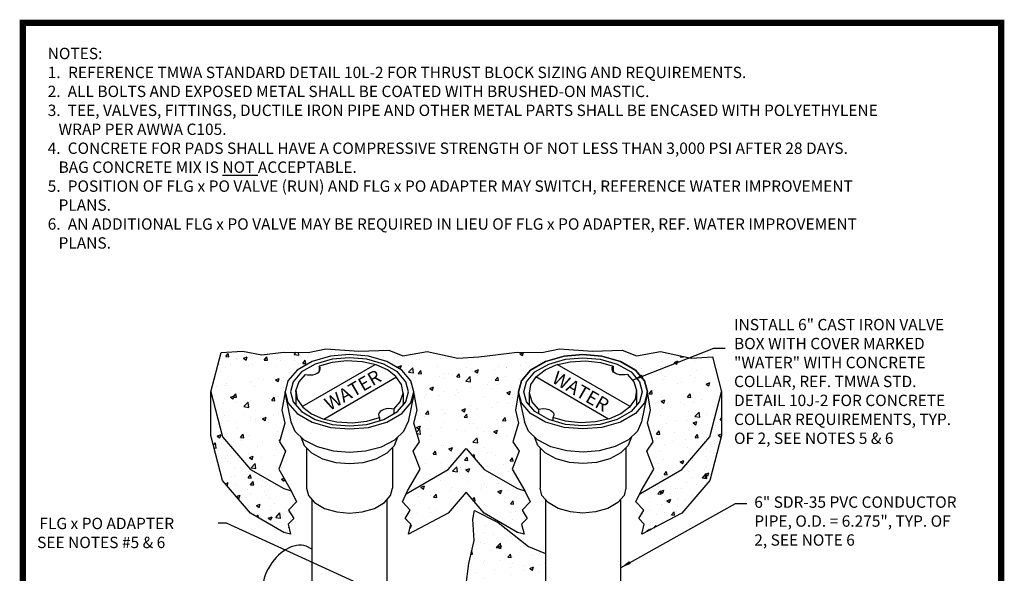
# Model space of a CAD drawing. Units: inches. Extents: x 0.1 to 7.9, y 0.1 to 10.4.
# Drawn here: x 0.1 to 7.9, y 6 to 10.4 of the extents above; entities that cross this region are included whole.
import ezdxf
from ezdxf.enums import TextEntityAlignment as Align

# ---------------------------------------------------------------- set-up
doc = ezdxf.new("R2010")
doc.units = ezdxf.units.IN
doc.header["$LTSCALE"] = 0.25
doc.header["$MEASUREMENT"] = 0
doc.layers.get('0').update_dxf_attribs({"linetype": 'CONTINUOUS'})
for name, color, linetype in [('BORDER', 5, 'CONTINUOUS'), ('D2', 2, 'CONTINUOUS'), ('D5', 5, 'CONTINUOUS'), ('D7', 7, 'CONTINUOUS'), ('DTL_TEXT', 7, 'CONTINUOUS'), ('TMWA_LOGO', 7, 'CONTINUOUS')]:
    doc.layers.add(name, color=color, linetype=linetype)
doc.styles.add('ROMAND', font='romand', dxfattribs={"height": 0.1})
doc.styles.add('ROMAND_PS', font='romand.shx', dxfattribs={"width": 0.85, "height": 0.08})
doc.styles.add('ROMANS', font='romans.shx', dxfattribs={"width": 0.85})
doc.styles.add('TEXTSMALL', font='times.ttf', dxfattribs={"height": 0.08})
doc.styles.add('time', font='times.ttf', dxfattribs={"height": 0.1})
doc.styles.add('TIMESLARGE', font='times.ttf', dxfattribs={"height": 0.15})
doc.dimstyles.new('TMWA_ARROW-ENG_PS', dxfattribs={"dimtxt": 0.08, "dimasz": 0.08, "dimexe": 0.04, "dimexo": 0.04, "dimgap": 0.04, "dimtad": 0, "dimtih": 1, "dimtoh": 1, "dimdec": 0, "dimzin": 3, "dimdsep": 46, "dimlunit": 4, "dimtxsty": 'ROMAND_PS', "dimcen": 0.04, "dimclrd": 256, "dimclre": 256, "dimclrt": 256, "dimazin": 0, "dimtfac": 1, "dimtdec": 0, "dimtofl": 0, "dimtmove": 0, "dimatfit": 3, "dimfxl": 0, "dimfrac": 2, "dimtolj": 1, "dimtzin": 0, "dimarcsym": 0})

# ---------------------------------------------------------------- blocks, each defined once
blk = doc.blocks.new('standards title block')
at = {"layer": 'BORDER', "const_width": 0.05}
blk.add_lwpolyline([(0.1092, 0.0956), (7.8576, 0.0956), (7.8576, 10.4083), (0.1092, 10.4083)], close=True, dxfattribs=at)
at = {"layer": 'TMWA_LOGO'}
for tag, height, style, p in [('APPENDIX', 0.1, 'time', (4.6092, 0.8661)), ('DESCRIPTION', 0.1, 'time', (4.6092, 0.7004)), ('DATE', 0.1, 'time', (2.8092, 0.6754)), ('LINE2', 0.08, 'TEXTSMALL', (4.6092, 0.5663)), ('DRAWING', 0.15, 'TIMESLARGE', (6.9834, 0.4984)), ('LINE3', 0.08, 'TEXTSMALL', (4.6092, 0.4399)), ('LINE4', 0.08, 'TEXTSMALL', (4.6092, 0.3173)), ('REV', 0.1, 'time', (2.8092, 0.1854)), ('LINE5', 0.08, 'TEXTSMALL', (4.6092, 0.1943))]:
    blk.add_attdef(tag, text='', height=height, dxfattribs=dict(at, style=style)).set_placement(p, align=Align.CENTER)

msp = doc.modelspace()

# ---------------------------------------------------------------- hatches: boundary and pattern name
at = {"layer": 'D2'}
h = msp.add_hatch(dxfattribs=at)
h.set_pattern_fill('AR-CONC', color=256, scale=0.0425, style=0)
h.set_pattern_definition([(50, (8.77613, 5.26017), (0.3048356, -0.02667), [0.031875, -0.350625]), (355, (8.77613, 5.26017), (-0.058969, 0.319682), [0.0255, -0.2805]), (100.4514, (8.80153, 5.25795), (0.245866, 0.293012), [0.02709, -0.297985]), (46.184, (8.77613, 5.34517), (0.453577, -0.070346), [0.047813, -0.525938]), (96.6356, (8.81393, 5.3393), (0.397232, 0.414), [0.040634, -0.446978]), (351.184, (8.77613, 5.34517), (0.39723, 0.414), [0.03825, -0.42075]), (21, (8.81863, 5.32392), (0.2536855, -0.171113), [0.031875, -0.350625]), (326, (8.81863, 5.32392), (0.103409, 0.308189), [0.0255, -0.2805]), (71.4514, (8.83977, 5.30966), (0.357095, 0.137075), [0.02709, -0.297985]), (37.5, (8.77613, 5.26017), (0.005168, 0.1414799), [0, -0.2771, 0, -0.28475, 0, -0.2815625]), (7.5, (8.77613, 5.26017), (0.1118046, 0.167625), [0, -0.16235, 0, -0.270725, 0, -0.1073125]), (327.5, (8.68135, 5.26017), (0.2268745, -0.0095858), [0, -0.10625, 0, -0.3315, 0, -0.439875]), (317.5, (8.63885, 5.26017), (0.247854, 0.0425446), [0, -0.138125, 0, -0.22015, 0, -0.312375])])
h.paths.add_polyline_path([(3.7206, 7.7634), (3.8522, 7.7794), (4.0245, 7.8013), (4.2188, 7.7985), (4.3583, 7.8259), (4.621, 7.8095), (4.8563, 7.8177), (4.9685, 7.7712), (5.16, 7.8067), (5.4035, 7.752), (5.5704, 7.7634), (5.6423, 7.4869), (5.6423, 7.1401), (5.5496, 6.7838), (5.3287, 6.5258), (5.0126, 6.3586), (5.0313, 6.4386), (4.9872, 6.4827), (5.0269, 6.5488), (4.9651, 6.6149), (5.0065, 6.7037), (5.1055, 6.8746), (5.0514, 7.017), (5.1006, 7.0906), (5.0564, 7.2379), (5.0809, 7.341), (5.0556, 7.4869), (5.0556, 7.4869), (5.033, 7.5734), (4.9606, 7.658), (4.8419, 7.7265), (4.6954, 7.7683), (4.5456, 7.7813), (4.3957, 7.7683), (4.2492, 7.7265), (4.1305, 7.658), (4.0581, 7.5734), (4.0356, 7.4869), (4.0102, 7.341), (4.0348, 7.2379), (3.9906, 7.0906), (4.0397, 7.017), (3.9857, 6.8746), (4.0846, 6.7037), (4.0259, 6.7204), (3.7624, 6.8726), (3.6207, 7.0381), (3.479, 6.8726), (3.1458, 6.6802), (3.1568, 6.7037), (3.2557, 6.8746), (3.2017, 7.017), (3.2508, 7.0906), (3.2066, 7.2379), (3.2312, 7.341), (3.2058, 7.4869), (3.2058, 7.4869), (3.1833, 7.5734), (3.1108, 7.658), (2.9922, 7.7265), (2.8456, 7.7683), (2.6958, 7.7813), (2.546, 7.7683), (2.3994, 7.7265), (2.2807, 7.658), (2.2083, 7.5734), (2.1858, 7.4869), (2.1604, 7.341), (2.185, 7.2379), (2.1408, 7.0906), (2.1899, 7.017), (2.1359, 6.8746), (2.2348, 6.7037), (2.2762, 6.6149), (2.2145, 6.5488), (2.2542, 6.4827), (2.2101, 6.4386), (2.2288, 6.3586), (2.1762, 6.3736), (1.9126, 6.5258), (1.6917, 6.7838), (1.599, 7.1401), (1.599, 7.4869), (1.68, 7.7981), (1.8492, 7.8095), (2.0024, 7.7794), (2.1748, 7.8013), (2.369, 7.7985), (2.5086, 7.8259), (2.7713, 7.8095), (3.0066, 7.8177), (3.1187, 7.7712), (3.3103, 7.8067), (3.5538, 7.752)])
h = msp.add_hatch(dxfattribs=at)
h.set_pattern_fill('AR-CONC', color=256, scale=0.0425, style=0)
h.set_pattern_definition([(50, (4.09552, 4.6731), (0.304836, -0.02667), [0.031875, -0.350625]), (355, (4.09552, 4.6731), (-0.05897, 0.319682), [0.0255, -0.2805]), (100.451, (4.12093, 4.67088), (0.245866, 0.293012), [0.02709, -0.297985]), (46.184, (4.09552, 4.7581), (0.453577, -0.070346), [0.04781, -0.52594]), (96.636, (4.1333, 4.75224), (0.39723, 0.414), [0.040634, -0.44698]), (351.184, (4.0955, 4.7581), (0.39723, 0.414), [0.03825, -0.42075]), (21, (4.13802, 4.73685), (0.253685, -0.171113), [0.031875, -0.350625]), (326, (4.13802, 4.73685), (0.10341, 0.30819), [0.0255, -0.2805]), (71.451, (4.15916, 4.7226), (0.357095, 0.137075), [0.02709, -0.297985]), (37.5, (4.09552, 4.6731), (0.005168, 0.14148), [0, -0.2771, 0, -0.28475, 0, -0.2815625]), (7.5, (4.09552, 4.6731), (0.1118046, 0.167625), [0, -0.16235, 0, -0.270725, 0, -0.1073125]), (327.5, (4.00075, 4.6731), (0.2268745, -0.0095858), [0, -0.10625, 0, -0.3315, 0, -0.439875]), (317.5, (3.95825, 4.6731), (0.247854, 0.042545), [0, -0.138125, 0, -0.22015, 0, -0.312375])])
h.paths.add_polyline_path([(2.2348, 6.7037), (2.2762, 6.6149), (2.2145, 6.5488), (2.2542, 6.4827), (2.2101, 6.4386), (2.2288, 6.3586), (2.1762, 6.3736), (1.9126, 6.5258), (1.6917, 6.7838), (1.599, 7.1401), (1.599, 7.4869), (1.6917, 7.1305), (1.9126, 6.8726), (2.1762, 6.7204)])
h = msp.add_hatch(dxfattribs=at)
h.set_pattern_fill('AR-CONC', color=256, scale=0.0425, style=0)
h.set_pattern_definition([(50, (1.59902, 6.35863), (0.304836, -0.02667), [0.031875, -0.350625]), (355, (1.59902, 6.35863), (-0.05897, 0.319682), [0.0255, -0.2805]), (100.4514, (1.62442, 6.3564), (0.245866, 0.293012), [0.027089, -0.297986]), (46.184, (1.599, 6.44363), (0.453577, -0.070346), [0.047813, -0.525938]), (96.636, (1.6368, 6.43776), (0.39723, 0.414), [0.040633, -0.44698]), (351.184, (1.599, 6.44363), (0.39723, 0.414), [0.03825, -0.42075]), (21, (1.64152, 6.42238), (0.253685, -0.171113), [0.031875, -0.350625]), (326, (1.64152, 6.42238), (0.10341, 0.308189), [0.0255, -0.2805]), (71.4514, (1.66266, 6.40812), (0.357095, 0.137076), [0.02709, -0.297985]), (37.5, (1.59902, 6.35863), (0.005168, 0.14148), [0, -0.2771, 0, -0.28475, 0, -0.2815625]), (7.5, (1.59902, 6.35863), (0.1118046, 0.167625), [0, -0.16235, 0, -0.270725, 0, -0.1073125]), (327.5, (1.50424, 6.35863), (0.2268745, -0.0095858), [0, -0.10625, 0, -0.3315, 0, -0.439875]), (317.5, (1.46174, 6.35863), (0.247854, 0.042545), [0, -0.138125, 0, -0.22015, 0, -0.312375])])
h.paths.add_polyline_path([(5.6423, 7.4869), (5.5496, 7.1305), (5.3287, 6.8726), (4.9956, 6.6802), (4.9651, 6.6149), (5.0269, 6.5488), (4.9872, 6.4827), (5.0313, 6.4386), (5.0126, 6.3586), (5.3287, 6.5258), (5.5496, 6.7838), (5.6423, 7.1401)])
h = msp.add_hatch(dxfattribs=at)
h.set_pattern_fill('AR-CONC', color=256, scale=0.0425, style=0)
h.set_pattern_definition([(50, (3.11536, 6.35863), (0.304836, -0.02667), [0.031875, -0.350625]), (355, (3.11536, 6.35863), (-0.05897, 0.31968), [0.0255, -0.2805]), (100.451, (3.14077, 6.3564), (0.245866, 0.29301), [0.02709, -0.297986]), (46.184, (3.11536, 6.44363), (0.45358, -0.07035), [0.04781, -0.52594]), (96.636, (3.15316, 6.43776), (0.39723, 0.414), [0.04063, -0.44698]), (351.184, (3.11536, 6.44363), (0.39723, 0.414), [0.03825, -0.42075]), (21, (3.15786, 6.42238), (0.253685, -0.171113), [0.031875, -0.350625]), (326, (3.15786, 6.42238), (0.10341, 0.30819), [0.0255, -0.2805]), (71.45, (3.179, 6.40812), (0.357095, 0.137076), [0.02709, -0.297985]), (37.5, (3.11536, 6.35863), (0.005168, 0.14148), [0, -0.2771, 0, -0.28475, 0, -0.281562]), (7.5, (3.11536, 6.35863), (0.111805, 0.167625), [0, -0.16235, 0, -0.270725, 0, -0.107313]), (327.5, (3.02059, 6.35863), (0.226875, -0.009586), [0, -0.10625, 0, -0.3315, 0, -0.439875]), (317.5, (2.97809, 6.35863), (0.247854, 0.042545), [0, -0.138125, 0, -0.22015, 0, -0.312375])])
h.paths.add_polyline_path([(3.7624, 6.5258), (4.0259, 6.3736), (4.0786, 6.3586), (4.0598, 6.4386), (4.1039, 6.4827), (4.0643, 6.5488), (4.126, 6.6149), (4.0846, 6.7037), (4.0259, 6.7204), (3.7624, 6.8726), (3.6207, 7.0381), (3.479, 6.8726), (3.1458, 6.6802), (3.1154, 6.6149), (3.1771, 6.5488), (3.1374, 6.4827), (3.1815, 6.4386), (3.1628, 6.3586), (3.479, 6.5258), (3.6207, 6.6913)])
h = msp.add_hatch(dxfattribs=at)
h.set_pattern_fill('AR-CONC', color=256, scale=0.0425, style=0)
h.set_pattern_definition([(50, (3.51737, 5.27087), (0.304836, -0.02667), [0.031875, -0.350625]), (355, (3.51737, 5.27087), (-0.05897, 0.31968), [0.0255, -0.2805]), (100.451, (3.54277, 5.26864), (0.245866, 0.29301), [0.02709, -0.297986]), (46.184, (3.51737, 5.35587), (0.45358, -0.07035), [0.04781, -0.52594]), (96.636, (3.55516, 5.35), (0.39723, 0.414), [0.04063, -0.44698]), (351.184, (3.51737, 5.35587), (0.39723, 0.414), [0.03825, -0.42075]), (21, (3.55987, 5.33462), (0.253685, -0.171113), [0.031875, -0.350625]), (326, (3.55987, 5.3346), (0.10341, 0.30819), [0.0255, -0.2805]), (71.451, (3.581, 5.32036), (0.357095, 0.137076), [0.02709, -0.297985]), (37.5, (3.51737, 5.27087), (0.005168, 0.14148), [0, -0.2771, 0, -0.28475, 0, -0.281562]), (7.5, (3.51737, 5.27087), (0.111805, 0.167625), [0, -0.16235, 0, -0.270725, 0, -0.107313]), (327.5, (3.42259, 5.27087), (0.2268745, -0.009586), [0, -0.10625, 0, -0.3315, 0, -0.439875]), (317.5, (3.3801, 5.27087), (0.247854, 0.042545), [0, -0.138125, 0, -0.22015, 0, -0.312375])])
edge = h.paths.add_edge_path()
edge.add_line((4.2481, 6.2057), (4.1129, 6.2628))
edge.add_line((4.1129, 6.2628), (3.8748, 6.4531))
edge.add_line((3.8748, 6.4531), (3.6859, 6.5466))
edge.add_line((3.6859, 6.5466), (3.6737, 6.4776))
edge.add_line((3.6737, 6.4776), (3.6843, 6.3094))
edge.add_line((3.6843, 6.3094), (3.6417, 6.1284))
edge.add_line((3.6417, 6.1284), (3.6185, 5.9438))
edge.add_line((3.6185, 5.9438), (3.5613, 5.8014))
edge.add_line((3.5613, 5.8014), (3.5174, 5.6058))
edge.add_line((3.5174, 5.6058), (4.1062, 5.2709))
edge.add_ellipse((4.1226, 4.9043), major_axis=(-0.2651, -0.4446), ratio=0.483785, start_angle=-151.72909, end_angle=-126.29589, ccw=False)
edge.add_line((4.2542, 5.3566), (4.2481, 5.3808))
edge.add_line((4.2481, 5.3808), (4.2481, 6.2057))

# ---------------------------------------------------------------- linework, layer by layer
for points in [[(3.6207, 6.6913), (3.479, 6.5258), (3.1628, 6.3586), (3.1815, 6.4386), (3.1374, 6.4827), (3.1771, 6.5488), (3.1154, 6.6149), (3.1568, 6.7037), (3.2557, 6.8746), (3.2017, 7.017), (3.2508, 7.0906), (3.2066, 7.2379), (3.2312, 7.341), (3.2058, 7.4869), (3.2058, 7.4869), (3.1833, 7.5734), (3.1108, 7.658), (2.9922, 7.7265), (2.8456, 7.7683), (2.6958, 7.7813), (2.546, 7.7683), (2.3994, 7.7265), (2.2807, 7.658), (2.2083, 7.5734), (2.1858, 7.4869), (2.1604, 7.341), (2.185, 7.2379), (2.1408, 7.0906), (2.1899, 7.017), (2.1359, 6.8746), (2.2348, 6.7037), (2.2762, 6.6149), (2.2145, 6.5488), (2.2542, 6.4827), (2.2101, 6.4386), (2.2288, 6.3586), (2.1762, 6.3736), (1.9126, 6.5258), (1.6917, 6.7838), (1.599, 7.1401), (1.599, 7.4869), (1.68, 7.7981), (1.8492, 7.8095), (2.0024, 7.7794), (2.1748, 7.8013), (2.369, 7.7985), (2.5086, 7.8259), (2.7713, 7.8095), (3.0066, 7.8177), (3.1187, 7.7712), (3.3103, 7.8067), (3.5538, 7.752), (3.7206, 7.7634)], [(3.7206, 7.7634), (3.8522, 7.7794), (4.0245, 7.8013), (4.2188, 7.7985), (4.3583, 7.8259), (4.621, 7.8095), (4.8563, 7.8177), (4.9685, 7.7712), (5.16, 7.8067), (5.4035, 7.752), (5.5704, 7.7634), (5.6423, 7.4869), (5.6423, 7.1401), (5.5496, 6.7838), (5.3287, 6.5258), (5.0126, 6.3586), (5.0313, 6.4386), (4.9872, 6.4827), (5.0269, 6.5488), (4.9651, 6.6149), (5.0065, 6.7037), (5.1055, 6.8746), (5.0514, 7.017), (5.1006, 7.0906), (5.0564, 7.2379), (5.0809, 7.341), (5.0556, 7.4869), (5.0556, 7.4869), (5.033, 7.5734), (4.9606, 7.658), (4.8419, 7.7265), (4.6954, 7.7683), (4.5456, 7.7813), (4.3957, 7.7683), (4.2492, 7.7265), (4.1305, 7.658), (4.0581, 7.5734), (4.0356, 7.4869), (4.0102, 7.341), (4.0348, 7.2379), (3.9906, 7.0906), (4.0397, 7.017), (3.9857, 6.8746), (4.0846, 6.7037), (4.126, 6.6149), (4.0643, 6.5488), (4.1039, 6.4827), (4.0598, 6.4386), (4.0786, 6.3586), (4.0259, 6.3736), (3.7624, 6.5258), (3.6207, 6.6913)], [(3.5172, 5.6049), (3.5613, 5.8014), (3.6185, 5.9438), (3.6417, 6.1284), (3.6843, 6.3094), (3.6737, 6.4776), (3.6859, 6.5466)], [(3.6859, 6.5466), (3.8748, 6.4531), (4.1129, 6.2628), (4.2481, 6.2057)]]:
    msp.add_lwpolyline(points, dxfattribs=at)
at = {"layer": 'D2', "linetype": 'Continuous'}
for points in [[(1.599, 7.4869), (1.6917, 7.1305), (1.9126, 6.8726), (2.1762, 6.7204), (2.2348, 6.7037)], [(4.9956, 6.6802), (5.3287, 6.8726), (5.5496, 7.1305), (5.6423, 7.4869)], [(3.1458, 6.6802), (3.479, 6.8726), (3.6207, 7.0381)], [(3.6207, 7.0381), (3.7624, 6.8726), (4.0259, 6.7204), (4.0846, 6.7037)]]:
    msp.add_lwpolyline(points, dxfattribs=at)
at = {"layer": 'D5'}
msp.add_lwpolyline([(2.3983, 6.2395), (2.354, 6.2655)], dxfattribs=at)
msp.add_ellipse((2.2299, 6.0041), major_axis=(0.1496, 0.2497), ratio=0.668032, start_param=6.426932, end_param=9.424778, dxfattribs=at)
at = {"layer": 'D7', "linetype": 'Continuous'}
for p, q in [((2.3225, 7.3695), (2.899, 7.7023)), ((4.9188, 7.3695), (4.3423, 7.7023)), ((2.4925, 7.2714), (3.069, 7.6042)), ((4.7488, 7.2714), (4.1723, 7.6042)), ((2.2708, 7.4869), (2.2708, 7.382)), ((4.9706, 7.4869), (4.9706, 7.382)), ((2.189, 7.454), (2.2312, 7.2485)), ((3.1208, 7.4745), (3.1208, 7.382)), ((3.2026, 7.454), (3.1603, 7.2481)), ((4.0387, 7.454), (4.0811, 7.2481)), ((4.1206, 7.4745), (4.1206, 7.382)), ((5.0524, 7.454), (5.0101, 7.2485)), ((3.0475, 7.3491), (3.0475, 7.3134)), ((4.1939, 7.3491), (4.1939, 7.3134)), ((2.9344, 7.2838), (2.9344, 7.2578)), ((4.3069, 7.2838), (4.3069, 7.2578)), ((2.3141, 7.1228), (2.316, 7.1138)), ((4.9272, 7.1228), (4.9254, 7.1138)), ((2.3558, 7.0435), (2.3558, 6.7234)), ((3.0358, 7.0435), (3.0358, 6.7234)), ((4.2056, 7.0435), (4.2056, 6.7234)), ((4.8856, 7.0435), (4.8856, 6.7234)), ((2.3983, 6.6284), (2.3983, 5.2035)), ((2.9933, 6.6284), (2.9933, 5.2038)), ((4.2481, 6.6284), (4.2481, 5.3806)), ((4.8431, 6.6284), (4.8431, 5.3803))]:
    msp.add_line(p, q, dxfattribs=at)
at = {"layer": 'D7'}
for p, q in [((2.4572, 7.6899), (2.4572, 7.6491)), ((4.7842, 7.6899), (4.7842, 7.6491)), ((2.189, 7.454), (2.1863, 7.487)), ((2.2708, 7.4869), (2.2708, 7.4984)), ((4.9706, 7.4869), (4.9706, 7.4984)), ((5.0524, 7.454), (5.0551, 7.487)), ((3.2026, 7.454), (3.2057, 7.4861)), ((4.0387, 7.454), (4.0357, 7.4861))]:
    msp.add_line(p, q, dxfattribs=at)
at = {"layer": 'D7', "linetype": 'Continuous'}
for points in [[(3.1833, 7.5734), (3.1108, 7.658), (2.9922, 7.7265), (2.8456, 7.7683), (2.6958, 7.7813), (2.546, 7.7683), (2.3994, 7.7265), (2.2807, 7.658), (2.2083, 7.5734), (2.1858, 7.4869), (2.2083, 7.4003), (2.2807, 7.3157), (2.3994, 7.2472), (2.546, 7.2054), (2.6958, 7.1924), (2.8456, 7.2054), (2.9922, 7.2472), (3.1108, 7.3157), (3.1833, 7.4003), (3.2058, 7.4869)], [(3.1427, 7.5662), (3.0763, 7.6437), (2.9675, 7.7065), (2.8332, 7.7449), (2.6958, 7.7568), (2.5584, 7.7449), (2.4241, 7.7065), (2.3153, 7.6437), (2.2489, 7.5662), (2.2283, 7.4869), (2.2489, 7.4076), (2.3153, 7.33), (2.4241, 7.2672), (2.5584, 7.2289), (2.6958, 7.2169), (2.8332, 7.2289), (2.9675, 7.2672), (3.0763, 7.33), (3.1427, 7.4076), (3.1633, 7.4869)], [(4.0581, 7.5734), (4.1305, 7.658), (4.2492, 7.7265), (4.3957, 7.7683), (4.5456, 7.7813), (4.6954, 7.7683), (4.8419, 7.7265), (4.9606, 7.658), (5.033, 7.5734), (5.0556, 7.4869), (5.033, 7.4003), (4.9606, 7.3157), (4.8419, 7.2472), (4.6954, 7.2054), (4.5456, 7.1924), (4.3957, 7.2054), (4.2492, 7.2472), (4.1305, 7.3157), (4.0581, 7.4003), (4.0356, 7.4869)], [(4.0987, 7.5662), (4.1651, 7.6437), (4.2739, 7.7065), (4.4082, 7.7449), (4.5456, 7.7568), (4.6829, 7.7449), (4.8172, 7.7065), (4.926, 7.6437), (4.9924, 7.5662), (5.0131, 7.4869), (4.9924, 7.4076), (4.926, 7.33), (4.8172, 7.2672), (4.6829, 7.2289), (4.5456, 7.2169), (4.4082, 7.2289), (4.2739, 7.2672), (4.1651, 7.33), (4.0987, 7.4076), (4.0781, 7.4869)]]:
    msp.add_lwpolyline(points, close=True, dxfattribs=at)
for points in [[(2.9963, 7.6604), (2.9069, 7.6998), (2.7961, 7.7253), (2.675, 7.7319), (2.5578, 7.7189), (2.4572, 7.6899)], [(4.245, 7.6604), (4.3344, 7.6998), (4.4452, 7.7253), (4.5664, 7.7319), (4.6835, 7.7189), (4.7842, 7.6899)], [(2.3441, 7.6246), (2.3632, 7.621), (2.3842, 7.62), (2.4053, 7.6221), (2.4245, 7.6271), (2.4404, 7.6343), (2.4528, 7.6435), (2.4615, 7.6546), (2.4652, 7.6667), (2.4635, 7.6789), (2.4572, 7.6899)], [(3.0475, 7.3491), (3.0978, 7.4072), (3.1203, 7.4748), (3.1088, 7.5448), (3.0646, 7.6087), (2.9963, 7.6604)], [(4.1939, 7.3491), (4.1436, 7.4072), (4.1211, 7.4748), (4.1326, 7.5448), (4.1767, 7.6087), (4.245, 7.6604)], [(4.8973, 7.6246), (4.8781, 7.621), (4.8571, 7.62), (4.836, 7.6221), (4.8168, 7.6271), (4.801, 7.6343), (4.7886, 7.6435), (4.7799, 7.6546), (4.7762, 7.6667), (4.7778, 7.6789), (4.7842, 7.6899)], [(2.3441, 7.6246), (2.2938, 7.5665), (2.2713, 7.4989), (2.2828, 7.4289), (2.3269, 7.365), (2.3953, 7.3133), (2.4847, 7.2739), (2.5955, 7.2484), (2.7166, 7.2418), (2.8338, 7.2548), (2.9344, 7.2838)], [(4.8973, 7.6246), (4.9475, 7.5665), (4.97, 7.4989), (4.9585, 7.4289), (4.9144, 7.365), (4.8461, 7.3133), (4.7567, 7.2739), (4.6459, 7.2484), (4.5247, 7.2418), (4.4076, 7.2548), (4.3069, 7.2838)], [(3.0475, 7.3491), (3.0284, 7.3528), (3.0074, 7.3537), (2.9863, 7.3516), (2.9671, 7.3466), (2.9512, 7.3394), (2.9388, 7.3302), (2.9301, 7.3191), (2.9264, 7.307), (2.9281, 7.2948), (2.9344, 7.2838)], [(4.1939, 7.3491), (4.213, 7.3528), (4.234, 7.3537), (4.2551, 7.3516), (4.2743, 7.3466), (4.2901, 7.3394), (4.3026, 7.3302), (4.3112, 7.3191), (4.3149, 7.307), (4.3133, 7.2948), (4.3069, 7.2838)], [(2.2312, 7.2484), (2.2636, 7.1758), (2.3349, 7.1071), (2.4407, 7.0525), (2.5668, 7.0192), (2.6955, 7.0087), (2.8242, 7.0191), (2.9505, 7.0523), (3.0563, 7.1068), (3.1278, 7.1755), (3.1603, 7.2481)], [(5.0101, 7.2484), (4.9778, 7.1758), (4.9064, 7.1071), (4.8007, 7.0525), (4.6745, 7.0192), (4.5458, 7.0087), (4.4171, 7.0191), (4.2909, 7.0523), (4.185, 7.1068), (4.1136, 7.1755), (4.0811, 7.2481)], [(2.3118, 7.1293), (2.3383, 7.0613), (2.3956, 7.003), (2.483, 6.9563), (2.5883, 6.9279), (2.6958, 6.919), (2.8033, 6.9279), (2.9086, 6.9563), (2.996, 7.003), (3.0533, 7.0613), (3.0798, 7.1294)], [(4.9295, 7.1293), (4.9031, 7.0613), (4.8457, 7.003), (4.7583, 6.9563), (4.653, 6.9279), (4.5456, 6.919), (4.4381, 6.9279), (4.3328, 6.9563), (4.2454, 7.003), (4.188, 7.0613), (4.1616, 7.1294)], [(2.3558, 6.7234), (2.3708, 6.6658), (2.4191, 6.6094), (2.4982, 6.5637), (2.5959, 6.5358), (2.6958, 6.5271), (2.7957, 6.5358), (2.8934, 6.5637), (2.9725, 6.6094), (3.0208, 6.6658), (3.0358, 6.7234)], [(4.8856, 6.7234), (4.8706, 6.6658), (4.8223, 6.6094), (4.7431, 6.5637), (4.6455, 6.5358), (4.5456, 6.5271), (4.4457, 6.5358), (4.348, 6.5637), (4.2689, 6.6094), (4.2206, 6.6658), (4.2056, 6.7234)]]:
    msp.add_lwpolyline(points, dxfattribs=at)

# ---------------------------------------------------------------- block references
msp.add_blockref('standards title block', (0, 0))

# ---------------------------------------------------------------- texts
at = {"layer": 'D7', "linetype": 'Continuous', "style": 'ROMAND', "width": 1.010203}
for rotation, oblique, p in [(30, 330, (2.5387, 7.3335)), (330.14197, 30, (4.2913, 7.5655))]:
    msp.add_text('WATER', height=0.10625, rotation=rotation, dxfattribs=dict(at, oblique=oblique)).set_placement(p)
at = {"layer": 'DTL_TEXT', "char_height": 0.09, "attachment_point": 1, "style": 'ROMANS'}
for s, insert, width in [('NOTES:\\P1.{\\W2.15357; }REFERENCE TMWA STANDARD DETAIL 10L-2 FOR THRUST BLOCK SIZING AND REQUIREMENTS.\\P2.{\\W2.03214; }ALL BOLTS AND EXPOSED METAL SHALL BE COATED WITH BRUSHED-ON MASTIC.\\P3.{\\W2.03214; }TEE, VALVES, FITTINGS, DUCTILE IRON PIPE AND OTHER METAL PARTS SHALL BE ENCASED WITH POLYETHYLENE \\P{\\W3.125; }WRAP PER AWWA C105.\\P4.{\\W2.03214; }CONCRETE FOR PADS SHALL HAVE A COMPRESSIVE STRENGTH OF NOT LESS THAN 3,000 PSI AFTER 28 DAYS. \\P{\\W3.125; }BAG CONCRETE MIX IS {\\LNOT} ACCEPTABLE.\\P5.{\\W2.03214; }POSITION OF FLG x PO VALVE (RUN) AND FLG x PO ADAPTER MAY SWITCH, REFERENCE WATER IMPROVEMENT \\P{\\W3.125; }PLANS.\\P6.{\\W2.07261; }AN ADDITIONAL FLG x PO VALVE MAY BE REQUIRED IN LIEU OF FLG x PO ADAPTER, REF. WATER IMPROVEMENT \\P{\\W3.125; }PLANS.', (0.306, 10.2108), 7.136788), ('INSTALL 6" CAST IRON VALVE BOX WITH COVER MARKED "WATER" WITH CONCRETE COLLAR, REF. TMWA STD. DETAIL 10J-2 FOR CONCRETE COLLAR REQUIREMENTS, TYP. OF 2, SEE NOTES 5 & 6', (5.7419, 8.0639), 1.878364), ('6" SDR-35 PVC CONDUCTOR PIPE, O.D. = 6.275", TYP. OF 2, SEE NOTE 6', (5.9022, 6.6583), 1.608205), ('{\\W3.87953; }FLG x PO ADAPTER\\P{\\W3.23191; }SEE NOTES #5 & 6', (0.1335, 6.4892), 1.463873)]:
    msp.add_mtext(s, dxfattribs=dict(at, insert=insert, width=width))

# ---------------------------------------------------------------- leaders
at = {"layer": 'DTL_TEXT'}
for points in [[(4.9433, 7.5829), (5.5812, 7.8322), (5.6704, 7.8322)], [(4.8479, 6.0966), (5.7529, 6.6028), (5.8421, 6.6028)], [(3.0258, 5.8515), (1.7218, 6.447), (1.655, 6.447)]]:
    msp.add_leader(points, dimstyle='TMWA_ARROW-ENG_PS', dxfattribs=at)

doc.saveas('drawing.dxf')
